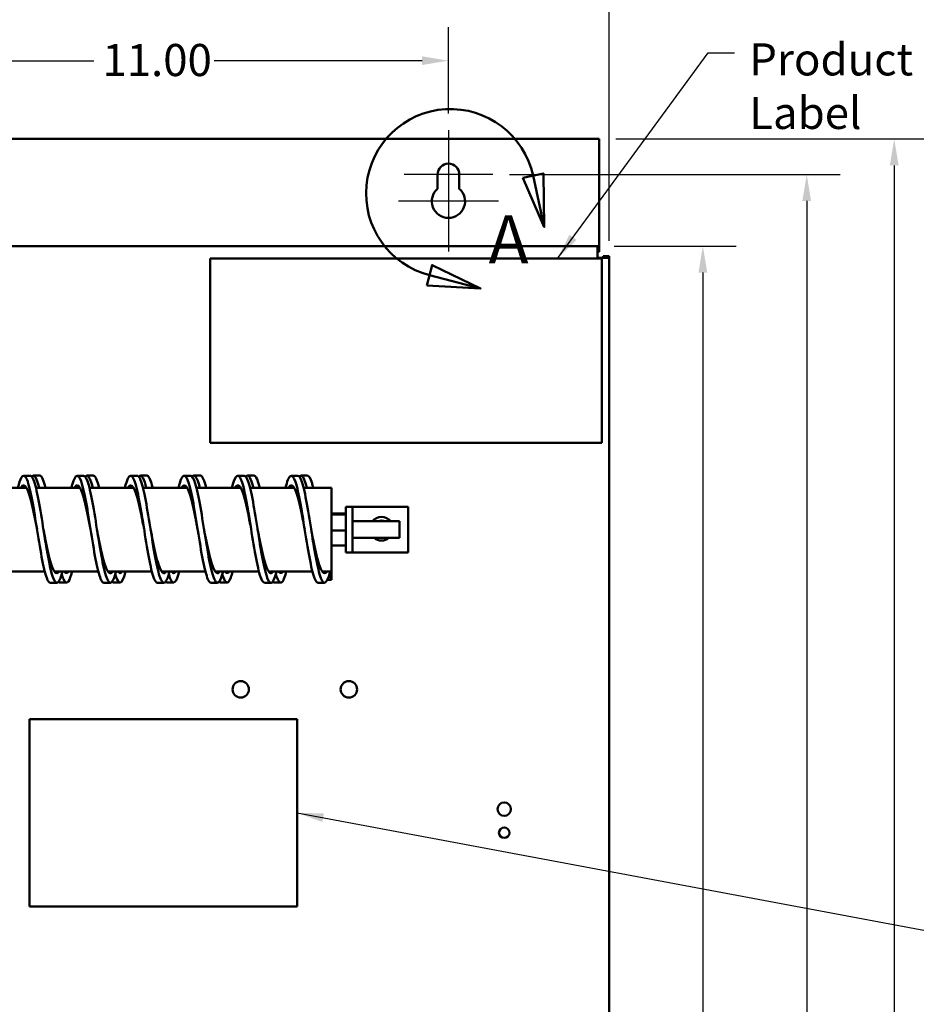
# Model space of a CAD drawing. Units: inches. Extents: x 0.5 to 21.5, y 0.2 to 16.7.
# Drawn here: x 9.4 to 12.7, y 11.2 to 14.9 of the extents above; entities that cross this region are included whole.
import ezdxf

# ---------------------------------------------------------------- set-up
doc = ezdxf.new("R2010")
doc.units = ezdxf.units.IN
doc.header["$MEASUREMENT"] = 0
for name, color, linetype, lineweight in [('Center Mark (ANSI)', 7, 'Continuous', 25), ('Detail Boundary (ANSI)', 7, 'Continuous', 50), ('Dimension (ANSI)', 7, 'Continuous', 25), ('Symbol (ANSI)', 7, 'Continuous', 25), ('Visible (ANSI)', 7, 'Continuous', 50)]:
    doc.layers.add(name, color=color, linetype=linetype, lineweight=lineweight)
doc.styles.add('Label Text (ANSI)', font='tahoma.ttf')
doc.styles.add('Note Text (ANSI)', font='tahoma.ttf')
doc.dimstyles.new('Default (ANSI)', dxfattribs={"dimtxt": 0.12, "dimasz": 0.098425, "dimexe": 0.125, "dimexo": 0.0625, "dimgap": 0.031496, "dimtad": 0, "dimtih": 1, "dimtoh": 1, "dimrnd": 1e-08, "dimzin": 0, "dimdsep": 46, "dimtxsty": 'Note Text (ANSI)', "dimcen": 0.09, "dimdle": 0.393701, "dimclrd": 256, "dimclre": 256, "dimclrt": 256, "dimadec": 0, "dimazin": 1, "dimtfac": 1, "dimtofl": 0, "dimtmove": 0, "dimatfit": 3, "dimfxl": 1, "dimtolj": 1, "dimtzin": 4, "dimlwd": -1, "dimlwe": -1, "dimarcsym": 0})
doc.dimstyles.new('Default (ANSI)$7', dxfattribs={"dimtxt": 0.12, "dimasz": 0.098425, "dimexe": 0.125, "dimexo": 0.0625, "dimgap": 0.031496, "dimtad": 0, "dimtih": 1, "dimtoh": 1, "dimrnd": 1e-08, "dimzin": 0, "dimdsep": 46, "dimtxsty": 'Note Text (ANSI)', "dimcen": 0.09, "dimdle": 0.393701, "dimclrd": 256, "dimclre": 256, "dimclrt": 256, "dimadec": 0, "dimazin": 1, "dimtfac": 1, "dimtofl": 0, "dimtmove": 0, "dimatfit": 3, "dimfxl": 1, "dimtolj": 1, "dimtzin": 4, "dimlwd": -1, "dimlwe": -1, "dimarcsym": 0})

# ---------------------------------------------------------------- blocks, each defined once
blk = doc.blocks.new('*D32')
at = {"layer": 'Defpoints', "color": 0, "transparency": 16777216}
for p in [(11.5922, 14.9922), (8.1922, 13.9791), (11.5922, 13.9791)]:
    blk.add_point(p, dxfattribs=at)
at = {"layer": 'Dimension (ANSI)', "transparency": 16777216}
for p, q in [((8.1922, 14.0416), (8.1922, 15.1172)), ((11.5922, 14.0416), (11.5922, 15.1172)), ((8.2906, 14.9922), (10.126, 14.9922)), ((11.4938, 14.9922), (10.5745, 14.9922))]:
    blk.add_line(p, q, dxfattribs=at)
for points in [[(8.2906, 15.0086), (8.2906, 14.9758), (8.1922, 14.9922)], [(11.4938, 15.0086), (11.4938, 14.9758), (11.5922, 14.9922)]]:
    blk.add_solid(points, dxfattribs=at)
at = {"layer": 'Dimension (ANSI)', "transparency": 16777216, "insert": (10.1575, 15.0547), "char_height": 0.12, "attachment_point": 1, "style": 'Note Text (ANSI)'}
blk.add_mtext('\\A1;17.00', dxfattribs=at)
blk = doc.blocks.new('*D33')
at = {"layer": 'Defpoints', "color": 0, "transparency": 16777216}
for p in [(10.9922, 14.7153), (8.7922, 14.4555), (10.9922, 14.4555)]:
    blk.add_point(p, dxfattribs=at)
at = {"layer": 'Dimension (ANSI)', "transparency": 16777216}
for p, q in [((8.7922, 14.518), (8.7922, 14.8403)), ((10.9922, 14.518), (10.9922, 14.8403)), ((8.8906, 14.7153), (9.6679, 14.7153)), ((10.8937, 14.7153), (10.1164, 14.7153))]:
    blk.add_line(p, q, dxfattribs=at)
for points in [[(8.8906, 14.7317), (8.8906, 14.6989), (8.7922, 14.7153)], [(10.8937, 14.7317), (10.8937, 14.6989), (10.9922, 14.7153)]]:
    blk.add_solid(points, dxfattribs=at)
at = {"layer": 'Dimension (ANSI)', "transparency": 16777216, "insert": (9.6994, 14.7777), "char_height": 0.12, "attachment_point": 1, "style": 'Note Text (ANSI)'}
blk.add_mtext('\\A1;11.00', dxfattribs=at)
blk = doc.blocks.new('*D35')
at = {"layer": 'Defpoints', "color": 0, "transparency": 16777216}
for p in [(11.5553, 14.4227), (11.5553, 3.2219), (12.6577, 3.2219)]:
    blk.add_point(p, dxfattribs=at)
at = {"layer": 'Dimension (ANSI)', "transparency": 16777216}
for p, q in [((11.6178, 14.4227), (12.7827, 14.4227)), ((12.6577, 14.3242), (12.6577, 8.1551)), ((12.6577, 3.3203), (12.6577, 7.9672)), ((11.6178, 3.2219), (12.7827, 3.2219))]:
    blk.add_line(p, q, dxfattribs=at)
for points in [[(12.6413, 14.3242), (12.6741, 14.3242), (12.6577, 14.4227)], [(12.6413, 3.3203), (12.6741, 3.3203), (12.6577, 3.2219)]]:
    blk.add_solid(points, dxfattribs=at)
at = {"layer": 'Dimension (ANSI)', "transparency": 16777216, "insert": (12.4608, 8.1236), "char_height": 0.12, "attachment_point": 1, "style": 'Note Text (ANSI)'}
blk.add_mtext('\\A1;56.00', dxfattribs=at)
blk = doc.blocks.new('*D36')
at = {"layer": 'Defpoints', "color": 0, "transparency": 16777216}
for p in [(11.549, 14.0223), (11.549, 3.6223), (11.9427, 3.6223)]:
    blk.add_point(p, dxfattribs=at)
at = {"layer": 'Dimension (ANSI)', "transparency": 16777216}
for p, q in [((11.6115, 14.0223), (12.0677, 14.0223)), ((11.9427, 13.9238), (11.9427, 8.9163)), ((11.9427, 3.7207), (11.9427, 8.7283)), ((11.6115, 3.6223), (12.0677, 3.6223))]:
    blk.add_line(p, q, dxfattribs=at)
for points in [[(11.9263, 13.9238), (11.9591, 13.9238), (11.9427, 14.0223)], [(11.9263, 3.7207), (11.9591, 3.7207), (11.9427, 3.6223)]]:
    blk.add_solid(points, dxfattribs=at)
at = {"layer": 'Dimension (ANSI)', "transparency": 16777216, "insert": (11.7458, 8.8848), "char_height": 0.12, "attachment_point": 1, "style": 'Note Text (ANSI)'}
blk.add_mtext('\\A1;52.00', dxfattribs=at)
blk = doc.blocks.new('*D37')
at = {"layer": 'Defpoints', "color": 0, "transparency": 16777216}
for p in [(11.1578, 14.2899), (11.1581, 3.3899), (12.3307, 3.3899)]:
    blk.add_point(p, dxfattribs=at)
at = {"layer": 'Dimension (ANSI)', "transparency": 16777216}
for p, q in [((11.2203, 14.2899), (12.4557, 14.2899)), ((12.3307, 14.1914), (12.3307, 9.8208)), ((12.3307, 3.4883), (12.3307, 9.6329)), ((11.2206, 3.3899), (12.4557, 3.3899))]:
    blk.add_line(p, q, dxfattribs=at)
for points in [[(12.3143, 14.1914), (12.3471, 14.1914), (12.3307, 14.2899)], [(12.3143, 3.4883), (12.3471, 3.4883), (12.3307, 3.3899)]]:
    blk.add_solid(points, dxfattribs=at)
at = {"layer": 'Dimension (ANSI)', "transparency": 16777216, "insert": (12.1339, 9.7893), "char_height": 0.12, "attachment_point": 1, "style": 'Note Text (ANSI)'}
blk.add_mtext('\\A1;54.50', dxfattribs=at)
blk = doc.blocks.new('2dDetail0')
at = {"layer": 'Detail Boundary (ANSI)', "linetype": 'Continuous'}
for p, q in [((11.3468, 14.2941), (11.2698, 14.2775)), ((11.2698, 14.2775), (11.3499, 14.0934)), ((11.3083, 14.2858), (11.3499, 14.0934)), ((11.3499, 14.0934), (11.3468, 14.2941)), ((10.9311, 13.9518), (10.9115, 13.8756)), ((11.112, 13.8646), (10.9311, 13.9518)), ((10.9213, 13.9137), (11.112, 13.8646)), ((10.9115, 13.8756), (11.112, 13.8646))]:
    blk.add_line(p, q, dxfattribs=at)
at = {"layer": 'Detail Boundary (ANSI)', "linetype": 'Continuous', "flags": 128}
for points in [[(11.2698, 14.2775), (11.3499, 14.0934), (11.3468, 14.2941), (11.2698, 14.2775)], [(10.9115, 13.8756), (11.112, 13.8646), (10.9311, 13.9518), (10.9115, 13.8756)]]:
    blk.add_lwpolyline(points, dxfattribs=at)
at = {"layer": 'Detail Boundary (ANSI)'}
blk.add_arc((11, 14.2191), 0.3154, 12.1972, 255.5562, dxfattribs=at)
for points in [[(11.2698, 14.2775), (11.3499, 14.0934), (11.3468, 14.2941), (11.2698, 14.2775)], [(10.9115, 13.8756), (11.112, 13.8646), (10.9311, 13.9518), (10.9115, 13.8756)]]:
    blk.add_solid(points, dxfattribs=at)
at = {"layer": 'Detail Boundary (ANSI)', "insert": (11.1421, 13.9018), "char_height": 0.18, "attachment_point": 7, "style": 'Label Text (ANSI)'}
blk.add_mtext('A', dxfattribs=at)
blk = doc.blocks.new('*D41')
at = {"layer": 'Defpoints', "color": 0, "transparency": 16777216}
for p in [(14.0538, 15.4249), (13.9345, 15.3907)]:
    blk.add_point(p, dxfattribs=at)
at = {"layer": 'Dimension (ANSI)', "transparency": 16777216}
for p, q in [((12.7752, 15.0586), (13.8399, 15.3636)), ((12.6768, 15.0586), (12.7752, 15.0586))]:
    blk.add_line(p, q, dxfattribs=at)
blk.add_solid([(13.8354, 15.3794), (13.8444, 15.3479), (13.9345, 15.3907)], dxfattribs=at)
at = {"layer": 'Dimension (ANSI)', "transparency": 16777216, "insert": (11.9959, 15.1211), "char_height": 0.12, "attachment_point": 1, "style": 'Note Text (ANSI)'}
blk.add_mtext('\\A1; \\fTahoma|b0|i0;\\H0.1200;0.62 Dia', dxfattribs=at)

msp = doc.modelspace()

# ---------------------------------------------------------------- linework, layer by layer
at = {"layer": 'Center Mark (ANSI)', "linetype": 'Continuous'}
for p, q in [((10.9922, 14.4555), (10.9922, 14.1649)), ((10.9922, 14.3149), (10.9922, 14.0029)), ((11.1578, 14.2899), (10.8266, 14.2899)), ((11.1792, 14.1899), (10.8052, 14.1899))]:
    msp.add_line(p, q, dxfattribs=at)
at = {"layer": 'Visible (ANSI)'}
for p, q in [((11.5553, 14.4227), (8.2291, 14.4227)), ((11.5553, 14.4227), (11.5553, 14.0439)), ((10.9516, 14.2367), (10.9516, 14.2899)), ((11.0328, 14.2899), (11.0328, 14.2367)), ((8.2354, 14.0223), (11.549, 14.0223)), ((11.5553, 14.0223), (11.549, 14.0223)), ((11.549, 13.9791), (11.549, 14.0223)), ((11.5553, 14.0439), (11.5553, 14.0223)), ((11.5553, 14.0007), (11.5553, 14.0223)), ((11.549, 14.0007), (11.5553, 14.0007)), ((11.5706, 13.9791), (11.5706, 13.9854)), ((11.5706, 13.9854), (11.5922, 13.9854)), ((11.5922, 13.9791), (11.5922, 13.9854)), ((11.5651, 13.9756), (10.1025, 13.9756)), ((10.1025, 13.9756), (10.1025, 13.288)), ((11.5922, 13.9791), (11.549, 13.9791)), ((11.5651, 13.288), (11.5651, 13.9756)), ((11.5922, 13.9791), (11.5922, 3.6655)), ((10.1025, 13.288), (11.5651, 13.288)), ((9.4052, 13.1645), (9.4292, 13.1645)), ((9.4414, 13.1651), (9.4654, 13.1651)), ((9.6052, 13.1645), (9.6292, 13.1645)), ((9.6414, 13.1651), (9.6654, 13.1651)), ((9.8052, 13.1645), (9.8292, 13.1645)), ((9.8414, 13.1651), (9.8654, 13.1651)), ((10.0052, 13.1645), (10.0292, 13.1645)), ((10.0414, 13.1651), (10.0654, 13.1651)), ((10.2052, 13.1645), (10.2292, 13.1645)), ((10.2414, 13.1651), (10.2654, 13.1651)), ((10.4052, 13.1645), (10.4292, 13.1645)), ((10.4414, 13.1651), (10.4654, 13.1651)), ((9.4159, 13.1193), (9.251, 13.1193)), ((9.6159, 13.1193), (9.451, 13.1193)), ((9.8159, 13.1193), (9.651, 13.1193)), ((10.0159, 13.1193), (9.851, 13.1193)), ((10.2159, 13.1193), (10.051, 13.1193)), ((10.4159, 13.1193), (10.251, 13.1193)), ((10.5552, 13.1193), (10.451, 13.1193)), ((10.5552, 13.1193), (10.5552, 12.807)), ((10.6092, 13.0483), (10.6342, 13.0483)), ((10.6092, 13.0233), (10.6092, 13.0483)), ((10.6092, 13.0233), (10.6092, 12.903)), ((10.6342, 13.0483), (10.6342, 13.0233)), ((10.6592, 13.0483), (10.6342, 13.0483)), ((10.6342, 12.903), (10.6342, 13.0233)), ((10.6592, 13.0483), (10.8422, 13.0483)), ((10.8422, 12.878), (10.8422, 13.0483)), ((10.5552, 13.0228), (10.6092, 13.0228)), ((10.5552, 13.0193), (10.6092, 13.0193)), ((10.6342, 12.9942), (10.8092, 12.9942)), ((10.8092, 12.9942), (10.8092, 12.9322)), ((10.5552, 12.9596), (10.6092, 12.9596)), ((10.6342, 12.9322), (10.8092, 12.9322)), ((10.5552, 12.9035), (10.6092, 12.9035)), ((10.6092, 12.878), (10.6092, 12.903)), ((10.6092, 12.878), (10.6342, 12.878)), ((10.6342, 12.903), (10.6342, 12.878)), ((10.6342, 12.878), (10.6592, 12.878)), ((10.6592, 12.878), (10.8422, 12.878)), ((9.484, 12.807), (9.3202, 12.807)), ((9.684, 12.807), (9.5202, 12.807)), ((9.884, 12.807), (9.7202, 12.807)), ((10.084, 12.807), (9.9202, 12.807)), ((10.284, 12.807), (10.1202, 12.807)), ((10.484, 12.807), (10.3202, 12.807)), ((10.5552, 12.807), (10.5202, 12.807)), ((10.5552, 12.7753), (10.5552, 12.807)), ((10.5397, 12.7753), (10.5552, 12.7753)), ((9.5052, 12.7645), (9.5292, 12.7645)), ((9.5414, 12.7651), (9.5654, 12.7651)), ((9.7052, 12.7645), (9.7292, 12.7645)), ((9.7414, 12.7651), (9.7654, 12.7651)), ((9.9052, 12.7645), (9.9292, 12.7645)), ((9.9414, 12.7651), (9.9654, 12.7651)), ((10.1052, 12.7645), (10.1292, 12.7645)), ((10.1414, 12.7651), (10.1654, 12.7651)), ((10.3052, 12.7645), (10.3292, 12.7645)), ((10.3414, 12.7651), (10.3654, 12.7651)), ((10.5052, 12.7645), (10.5292, 12.7645)), ((9.4272, 11.555), (9.4272, 12.255)), ((9.4272, 12.255), (10.4272, 12.255)), ((10.4272, 12.255), (10.4272, 11.555)), ((10.4272, 11.555), (9.4272, 11.555))]:
    msp.add_line(p, q, dxfattribs=at)
for centre, radius in [((10.2162, 12.3663), 0.0307), ((10.6202, 12.3663), 0.0307), ((11.2006, 11.9187), 0.0252), ((11.2006, 11.8307), 0.0196)]:
    msp.add_circle(centre, radius, dxfattribs=at)
for centre, radius, start, end in [((10.9922, 14.2899), 0.0406, 0, 180), ((10.9922, 14.1899), 0.062, 130.9074, 49.0926), ((10.7422, 12.9665), 0.044, 38.9766, 141.0234), ((10.7422, 12.9665), 0.0307, 64.3563, 115.6437), ((10.7422, 12.9665), 0.044, 231.2686, 308.7314)]:
    msp.add_arc(centre, radius, start, end, dxfattribs=at)
for points, knots in [([(9.3834, 13.1193), (9.3877, 13.1367), (9.3921, 13.1498), (9.3965, 13.1572), (9.4029, 13.1679), (9.4092, 13.1668), (9.4155, 13.154), (9.4219, 13.1413), (9.4282, 13.1171), (9.4345, 13.0853), (9.4409, 13.0536), (9.4472, 13.0146), (9.4535, 12.9749), (9.4599, 12.9352), (9.4662, 12.8949), (9.4725, 12.8609), (9.4788, 12.8269), (9.4852, 12.7993), (9.4915, 12.7827), (9.4961, 12.7708), (9.5006, 12.7646), (9.5052, 12.7646)], [5.597446, 5.597446, 5.597446, 5.597446, 6.011484, 6.011484, 6.011484, 6.608494, 6.608494, 6.608494, 7.205348, 7.205348, 7.205348, 7.80205, 7.80205, 7.80205, 8.398602, 8.398602, 8.398602, 8.995007, 8.995007, 8.995007, 9.424778, 9.424778, 9.424778, 9.424778]), ([(9.4292, 13.1645), (9.4326, 13.1645), (9.4361, 13.161), (9.4395, 13.154), (9.4459, 13.1413), (9.4522, 13.1171), (9.4585, 13.0853), (9.4649, 13.0536), (9.4712, 13.0146), (9.4775, 12.9749), (9.4839, 12.9352), (9.4902, 12.8949), (9.4965, 12.8609), (9.5028, 12.8269), (9.5092, 12.7993), (9.5155, 12.7827), (9.5218, 12.7662), (9.5282, 12.7607), (9.5345, 12.7673), (9.5398, 12.7728), (9.545, 12.7866), (9.5503, 12.807)], [6.283185, 6.283185, 6.283185, 6.283185, 6.608494, 6.608494, 6.608494, 7.205348, 7.205348, 7.205348, 7.80205, 7.80205, 7.80205, 8.398602, 8.398602, 8.398602, 8.995007, 8.995007, 8.995007, 9.591269, 9.591269, 9.591269, 10.088602, 10.088602, 10.088602, 10.088602]), ([(9.4351, 13.1611), (9.4412, 13.1687), (9.4474, 13.1651), (9.4535, 13.1508), (9.4568, 13.1431), (9.4601, 13.1324), (9.4634, 13.1193)], [7.2227862, 7.2227862, 7.2227862, 7.2227862, 7.8020499, 7.8020499, 7.8020499, 8.1121008, 8.1121008, 8.1121008, 8.1121008]), ([(9.4654, 13.165), (9.4695, 13.165), (9.4735, 13.1602), (9.4775, 13.1508), (9.4808, 13.1431), (9.4841, 13.1324), (9.4874, 13.1193)], [7.4222027, 7.4222027, 7.4222027, 7.4222027, 7.8020499, 7.8020499, 7.8020499, 8.1121008, 8.1121008, 8.1121008, 8.1121008]), ([(9.5834, 13.1193), (9.5844, 13.1233), (9.5854, 13.127), (9.5864, 13.1306), (9.5927, 13.1527), (9.599, 13.1647), (9.6053, 13.1645), (9.6116, 13.1644), (9.6179, 13.152), (9.6243, 13.1296), (9.6306, 13.1072), (9.6369, 13.0749), (9.6432, 13.0379), (9.6495, 13.001), (9.6558, 12.9597), (9.6622, 12.921), (9.6685, 12.8823), (9.6748, 12.8463), (9.6811, 12.8191), (9.6874, 12.7918), (9.6937, 12.7735), (9.7, 12.7671), (9.7018, 12.7654), (9.7035, 12.7645), (9.7052, 12.7646)], [11.880631, 11.880631, 11.880631, 11.880631, 11.974925, 11.974925, 11.974925, 12.570506, 12.570506, 12.570506, 13.165959, 13.165959, 13.165959, 13.761286, 13.761286, 13.761286, 14.356491, 14.356491, 14.356491, 14.951576, 14.951576, 14.951576, 15.546543, 15.546543, 15.546543, 15.707963, 15.707963, 15.707963, 15.707963]), ([(9.6292, 13.1645), (9.6292, 13.1645), (9.6293, 13.1645), (9.6293, 13.1645), (9.6356, 13.1644), (9.6419, 13.152), (9.6483, 13.1296), (9.6546, 13.1072), (9.6609, 13.0749), (9.6672, 13.0379), (9.6735, 13.001), (9.6798, 12.9597), (9.6862, 12.921), (9.6925, 12.8823), (9.6988, 12.8463), (9.7051, 12.8191), (9.7114, 12.7918), (9.7177, 12.7735), (9.724, 12.7671), (9.7304, 12.7608), (9.7367, 12.7664), (9.743, 12.783), (9.7454, 12.7895), (9.7479, 12.7976), (9.7503, 12.807)], [12.566371, 12.566371, 12.566371, 12.566371, 12.570506, 12.570506, 12.570506, 13.165959, 13.165959, 13.165959, 13.761286, 13.761286, 13.761286, 14.356491, 14.356491, 14.356491, 14.951576, 14.951576, 14.951576, 15.546543, 15.546543, 15.546543, 16.141396, 16.141396, 16.141396, 16.371788, 16.371788, 16.371788, 16.371788]), ([(9.6351, 13.161), (9.6378, 13.1644), (9.6405, 13.1657), (9.6432, 13.1647), (9.6495, 13.1625), (9.6558, 13.1482), (9.6622, 13.1241), (9.6626, 13.1226), (9.663, 13.121), (9.6634, 13.1193)], [13.5059715, 13.5059715, 13.5059715, 13.5059715, 13.7612861, 13.7612861, 13.7612861, 14.3564909, 14.3564909, 14.3564909, 14.3952861, 14.3952861, 14.3952861, 14.3952861]), ([(9.6654, 13.165), (9.666, 13.1651), (9.6666, 13.1649), (9.6672, 13.1647), (9.6735, 13.1625), (9.6798, 13.1482), (9.6862, 13.1241), (9.6866, 13.1226), (9.687, 13.121), (9.6874, 13.1193)], [13.705388, 13.705388, 13.705388, 13.705388, 13.7612861, 13.7612861, 13.7612861, 14.3564909, 14.3564909, 14.3564909, 14.3952861, 14.3952861, 14.3952861, 14.3952861]), ([(9.7834, 13.1193), (9.7871, 13.1343), (9.7909, 13.1461), (9.7947, 13.1537), (9.801, 13.1666), (9.8073, 13.1679), (9.8136, 13.1576), (9.8199, 13.1472), (9.8262, 13.1252), (9.8325, 13.0952), (9.8388, 13.0652), (9.8451, 13.0274), (9.8514, 12.9881), (9.8577, 12.9487), (9.864, 12.9081), (9.8703, 12.8729), (9.8766, 12.8377), (9.8829, 12.8081), (9.8892, 12.7891), (9.8946, 12.7731), (9.8999, 12.7646), (9.9052, 12.7645)], [18.163816, 18.163816, 18.163816, 18.163816, 18.519714, 18.519714, 18.519714, 19.114033, 19.114033, 19.114033, 19.708253, 19.708253, 19.708253, 20.302377, 20.302377, 20.302377, 20.896408, 20.896408, 20.896408, 21.490347, 21.490347, 21.490347, 21.991149, 21.991149, 21.991149, 21.991149]), ([(9.8292, 13.1645), (9.832, 13.1645), (9.8348, 13.1622), (9.8376, 13.1576), (9.8439, 13.1472), (9.8502, 13.1252), (9.8565, 13.0952), (9.8628, 13.0652), (9.8691, 13.0274), (9.8754, 12.9881), (9.8817, 12.9487), (9.888, 12.9081), (9.8943, 12.8729), (9.9006, 12.8377), (9.9069, 12.8081), (9.9132, 12.7891), (9.9195, 12.7701), (9.9258, 12.7617), (9.9321, 12.7654), (9.9382, 12.7689), (9.9443, 12.7836), (9.9503, 12.807)], [18.849556, 18.849556, 18.849556, 18.849556, 19.114033, 19.114033, 19.114033, 19.708253, 19.708253, 19.708253, 20.302377, 20.302377, 20.302377, 20.896408, 20.896408, 20.896408, 21.490347, 21.490347, 21.490347, 22.084198, 22.084198, 22.084198, 22.654973, 22.654973, 22.654973, 22.654973]), ([(9.8351, 13.1611), (9.8405, 13.1678), (9.846, 13.1658), (9.8514, 13.1553), (9.8554, 13.1475), (9.8594, 13.1352), (9.8634, 13.1193)], [19.7891568, 19.7891568, 19.7891568, 19.7891568, 20.3023771, 20.3023771, 20.3023771, 20.6784714, 20.6784714, 20.6784714, 20.6784714]), ([(9.8654, 13.165), (9.8688, 13.165), (9.8721, 13.1617), (9.8754, 13.1553), (9.8794, 13.1475), (9.8834, 13.1352), (9.8874, 13.1193)], [19.9885734, 19.9885734, 19.9885734, 19.9885734, 20.3023771, 20.3023771, 20.3023771, 20.6784714, 20.6784714, 20.6784714, 20.6784714]), ([(9.9834, 13.1193), (9.9838, 13.121), (9.9842, 13.1227), (9.9846, 13.1243), (9.991, 13.1483), (9.9973, 13.1624), (10.0036, 13.1643), (10.01, 13.1662), (10.0163, 13.1559), (10.0226, 13.1352), (10.029, 13.1145), (10.0353, 13.0835), (10.0416, 13.0473), (10.0479, 13.0111), (10.0542, 12.97), (10.0606, 12.9308), (10.0669, 12.8917), (10.0732, 12.8547), (10.0795, 12.8261), (10.0858, 12.7974), (10.0922, 12.7773), (10.0985, 12.769), (10.1007, 12.766), (10.1029, 12.7646), (10.1052, 12.7646)], [24.447001, 24.447001, 24.447001, 24.447001, 24.487768, 24.487768, 24.487768, 25.084441, 25.084441, 25.084441, 25.680819, 25.680819, 25.680819, 26.276912, 26.276912, 26.276912, 26.872732, 26.872732, 26.872732, 27.468288, 27.468288, 27.468288, 28.063592, 28.063592, 28.063592, 28.274334, 28.274334, 28.274334, 28.274334]), ([(10.0292, 13.1645), (10.035, 13.1645), (10.0408, 13.1543), (10.0466, 13.1352), (10.053, 13.1145), (10.0593, 13.0835), (10.0656, 13.0473), (10.0719, 13.0111), (10.0782, 12.97), (10.0846, 12.9308), (10.0909, 12.8917), (10.0972, 12.8547), (10.1035, 12.8261), (10.1098, 12.7974), (10.1162, 12.7773), (10.1225, 12.769), (10.1288, 12.7607), (10.1351, 12.7642), (10.1414, 12.7791), (10.1444, 12.7861), (10.1473, 12.7956), (10.1503, 12.807)], [25.132741, 25.132741, 25.132741, 25.132741, 25.680819, 25.680819, 25.680819, 26.276912, 26.276912, 26.276912, 26.872732, 26.872732, 26.872732, 27.468288, 27.468288, 27.468288, 28.063592, 28.063592, 28.063592, 28.658654, 28.658654, 28.658654, 28.938158, 28.938158, 28.938158, 28.938158]), ([(10.0351, 13.161), (10.0373, 13.1638), (10.0394, 13.1651), (10.0416, 13.1651), (10.0479, 13.1648), (10.0542, 13.1525), (10.0606, 13.13), (10.0615, 13.1267), (10.0625, 13.1231), (10.0634, 13.1193)], [26.0723421, 26.0723421, 26.0723421, 26.0723421, 26.2769124, 26.2769124, 26.2769124, 26.8727317, 26.8727317, 26.8727317, 26.9616567, 26.9616567, 26.9616567, 26.9616567]), ([(10.0654, 13.1651), (10.0655, 13.1651), (10.0655, 13.1651), (10.0656, 13.1651), (10.0719, 13.1648), (10.0782, 13.1525), (10.0846, 13.13), (10.0855, 13.1267), (10.0865, 13.1231), (10.0874, 13.1193)], [26.2717587, 26.2717587, 26.2717587, 26.2717587, 26.2769124, 26.2769124, 26.2769124, 26.8727317, 26.8727317, 26.8727317, 26.9616567, 26.9616567, 26.9616567, 26.9616567]), ([(10.1834, 13.1193), (10.1866, 13.1322), (10.1899, 13.1428), (10.1931, 13.1503), (10.1994, 13.165), (10.2057, 13.1684), (10.212, 13.1599), (10.2183, 13.1515), (10.2246, 13.1313), (10.2309, 13.1026), (10.2373, 13.0738), (10.2436, 13.0366), (10.2499, 12.9973), (10.2563, 12.958), (10.2626, 12.9169), (10.2689, 12.8807), (10.2753, 12.8446), (10.2816, 12.8137), (10.2879, 12.7932), (10.2937, 12.7746), (10.2994, 12.7646), (10.3052, 12.7645)], [30.730187, 30.730187, 30.730187, 30.730187, 31.036699, 31.036699, 31.036699, 31.630712, 31.630712, 31.630712, 32.224547, 32.224547, 32.224547, 32.822119, 32.822119, 32.822119, 33.419049, 33.419049, 33.419049, 34.01538, 34.01538, 34.01538, 34.557519, 34.557519, 34.557519, 34.557519]), ([(10.2292, 13.1645), (10.2315, 13.1645), (10.2337, 13.163), (10.236, 13.1599), (10.2423, 13.1515), (10.2486, 13.1313), (10.2549, 13.1026), (10.2613, 13.0738), (10.2676, 13.0366), (10.2739, 12.9973), (10.2803, 12.958), (10.2866, 12.9169), (10.2929, 12.8807), (10.2993, 12.8446), (10.3056, 12.8137), (10.3119, 12.7932), (10.3182, 12.7727), (10.3246, 12.7627), (10.3309, 12.7648), (10.3372, 12.7669), (10.3435, 12.7812), (10.3498, 12.8052), (10.35, 12.8058), (10.3502, 12.8064), (10.3503, 12.807)], [31.415927, 31.415927, 31.415927, 31.415927, 31.630712, 31.630712, 31.630712, 32.224547, 32.224547, 32.224547, 32.822119, 32.822119, 32.822119, 33.419049, 33.419049, 33.419049, 34.01538, 34.01538, 34.01538, 34.611157, 34.611157, 34.611157, 35.206421, 35.206421, 35.206421, 35.221343, 35.221343, 35.221343, 35.221343]), ([(10.2351, 13.1611), (10.24, 13.1672), (10.245, 13.1662), (10.2499, 13.158), (10.2544, 13.1505), (10.2589, 13.1372), (10.2634, 13.1193)], [32.3555274, 32.3555274, 32.3555274, 32.3555274, 32.8221193, 32.8221193, 32.8221193, 33.2448421, 33.2448421, 33.2448421, 33.2448421]), ([(10.2654, 13.165), (10.2683, 13.165), (10.2711, 13.1627), (10.2739, 13.158), (10.2784, 13.1505), (10.2829, 13.1372), (10.2874, 13.1193)], [32.554944, 32.554944, 32.554944, 32.554944, 32.8221193, 32.8221193, 32.8221193, 33.2448421, 33.2448421, 33.2448421, 33.2448421]), ([(10.3834, 13.1193), (10.3894, 13.1435), (10.3955, 13.159), (10.4016, 13.1633), (10.4079, 13.1677), (10.4143, 13.16), (10.4206, 13.1415), (10.4269, 13.1231), (10.4332, 13.0939), (10.4395, 13.0589), (10.4458, 13.024), (10.4521, 12.9834), (10.4585, 12.944), (10.4648, 12.9044), (10.4711, 12.8661), (10.4775, 12.8357), (10.4838, 12.8053), (10.4901, 12.7829), (10.4964, 12.7721), (10.4993, 12.7671), (10.5023, 12.7646), (10.5052, 12.7646)], [37.013372, 37.013372, 37.013372, 37.013372, 37.587032, 37.587032, 37.587032, 38.183269, 38.183269, 38.183269, 38.778453, 38.778453, 38.778453, 39.372755, 39.372755, 39.372755, 39.970006, 39.970006, 39.970006, 40.565031, 40.565031, 40.565031, 40.840704, 40.840704, 40.840704, 40.840704]), ([(10.4292, 13.1645), (10.4343, 13.1644), (10.4395, 13.1566), (10.4446, 13.1415), (10.4509, 13.1231), (10.4572, 13.0939), (10.4635, 13.0589), (10.4698, 13.024), (10.4761, 12.9834), (10.4825, 12.944), (10.4888, 12.9044), (10.4951, 12.8661), (10.5015, 12.8357), (10.5078, 12.8053), (10.5141, 12.7829), (10.5204, 12.7721), (10.5267, 12.7612), (10.5331, 12.7622), (10.5394, 12.7748), (10.543, 12.782), (10.5467, 12.793), (10.5503, 12.807)], [37.699112, 37.699112, 37.699112, 37.699112, 38.183269, 38.183269, 38.183269, 38.778453, 38.778453, 38.778453, 39.372755, 39.372755, 39.372755, 39.970006, 39.970006, 39.970006, 40.565031, 40.565031, 40.565031, 41.161862, 41.161862, 41.161862, 41.504529, 41.504529, 41.504529, 41.504529]), ([(10.4351, 13.1611), (10.4366, 13.1629), (10.4381, 13.1641), (10.4395, 13.1647), (10.4458, 13.1671), (10.4521, 13.1573), (10.4585, 13.1371), (10.4601, 13.1319), (10.4617, 13.1259), (10.4634, 13.1193)], [38.6387128, 38.6387128, 38.6387128, 38.6387128, 38.7784531, 38.7784531, 38.7784531, 39.3727546, 39.3727546, 39.3727546, 39.5280274, 39.5280274, 39.5280274, 39.5280274]), ([(10.4654, 13.165), (10.4711, 13.165), (10.4768, 13.1553), (10.4825, 13.1371), (10.4841, 13.1319), (10.4857, 13.1259), (10.4874, 13.1193)], [38.8381293, 38.8381293, 38.8381293, 38.8381293, 39.3727546, 39.3727546, 39.3727546, 39.5280274, 39.5280274, 39.5280274, 39.5280274]), ([(9.3945, 13.1193), (9.3983, 13.1258), (9.4021, 13.129), (9.406, 13.1285), (9.4126, 13.1276), (9.4193, 13.1156), (9.426, 13.0948), (9.4326, 13.074), (9.4393, 13.0444), (9.4459, 13.0116), (9.449, 12.9964), (9.4521, 12.9804), (9.4552, 12.9645)], [5.946462, 5.946462, 5.946462, 5.946462, 6.30854, 6.30854, 6.30854, 6.93577, 6.93577, 6.93577, 7.562831, 7.562831, 7.562831, 7.853982, 7.853982, 7.853982, 7.853982]), ([(9.5945, 13.1193), (9.5981, 13.1255), (9.6018, 13.1287), (9.6054, 13.1285), (9.612, 13.1283), (9.6187, 13.117), (9.6253, 13.0968), (9.632, 13.0765), (9.6386, 13.0475), (9.6452, 13.0149), (9.6486, 12.9987), (9.6519, 12.9816), (9.6552, 12.9645)], [12.229648, 12.229648, 12.229648, 12.229648, 12.573631, 12.573631, 12.573631, 13.199318, 13.199318, 13.199318, 13.824867, 13.824867, 13.824867, 14.137167, 14.137167, 14.137167, 14.137167]), ([(9.7945, 13.1193), (9.7978, 13.1249), (9.8011, 13.1281), (9.8044, 13.1285), (9.811, 13.1293), (9.8176, 13.1192), (9.8243, 13.0999), (9.8309, 13.0807), (9.8375, 13.0524), (9.8441, 13.0203), (9.8478, 13.0024), (9.8515, 12.9835), (9.8552, 12.9645)], [18.512833, 18.512833, 18.512833, 18.512833, 18.824694, 18.824694, 18.824694, 19.449148, 19.449148, 19.449148, 20.073495, 20.073495, 20.073495, 20.420352, 20.420352, 20.420352, 20.420352]), ([(9.9945, 13.1193), (9.9978, 13.125), (10.0012, 13.1281), (10.0045, 13.1285), (10.0112, 13.1292), (10.0178, 13.1188), (10.0245, 13.0993), (10.0311, 13.0798), (10.0378, 13.0513), (10.0444, 13.019), (10.048, 13.0016), (10.0516, 12.983), (10.0552, 12.9645)], [24.796018, 24.796018, 24.796018, 24.796018, 25.11196, 25.11196, 25.11196, 25.738537, 25.738537, 25.738537, 26.364806, 26.364806, 26.364806, 26.703538, 26.703538, 26.703538, 26.703538]), ([(10.1945, 13.1193), (10.1975, 13.1244), (10.2005, 13.1275), (10.2036, 13.1283), (10.2102, 13.1301), (10.2169, 13.1207), (10.2236, 13.1019), (10.2302, 13.0831), (10.2369, 13.0551), (10.2436, 13.023), (10.2474, 13.0044), (10.2513, 12.9845), (10.2552, 12.9645)], [31.079204, 31.079204, 31.079204, 31.079204, 31.365335, 31.365335, 31.365335, 31.994053, 31.994053, 31.994053, 32.622013, 32.622013, 32.622013, 32.986723, 32.986723, 32.986723, 32.986723]), ([(10.3945, 13.1193), (10.3973, 13.1242), (10.4002, 13.1272), (10.4031, 13.1282), (10.4098, 13.1304), (10.4164, 13.1216), (10.423, 13.1034), (10.4297, 13.0852), (10.4363, 13.0577), (10.4429, 13.0261), (10.447, 13.0066), (10.4511, 12.9855), (10.4552, 12.9645)], [37.362389, 37.362389, 37.362389, 37.362389, 37.634328, 37.634328, 37.634328, 38.26034, 38.26034, 38.26034, 38.885285, 38.885285, 38.885285, 39.269908, 39.269908, 39.269908, 39.269908]), ([(9.4792, 12.9645), (9.4827, 12.9463), (9.4863, 12.9281), (9.4898, 12.9109), (9.4964, 12.8785), (9.5031, 12.8498), (9.5097, 12.8302), (9.5164, 12.8105), (9.523, 12.8), (9.5297, 12.8005), (9.5325, 12.8008), (9.5353, 12.803), (9.5382, 12.8071)], [7.853982, 7.853982, 7.853982, 7.853982, 8.187275, 8.187275, 8.187275, 8.813991, 8.813991, 8.813991, 9.440548, 9.440548, 9.440548, 9.706642, 9.706642, 9.706642, 9.706642]), ([(9.6792, 12.9645), (9.6825, 12.9476), (9.6858, 12.9306), (9.6891, 12.9144), (9.6957, 12.8819), (9.7023, 12.8528), (9.709, 12.8325), (9.7156, 12.8122), (9.7222, 12.8009), (9.7289, 12.8005), (9.732, 12.8004), (9.7351, 12.8026), (9.7382, 12.8071)], [14.137167, 14.137167, 14.137167, 14.137167, 14.447668, 14.447668, 14.447668, 15.072938, 15.072938, 15.072938, 15.698081, 15.698081, 15.698081, 15.989827, 15.989827, 15.989827, 15.989827]), ([(9.8792, 12.9645), (9.8821, 12.9495), (9.885, 12.9345), (9.8879, 12.92), (9.8948, 12.8861), (9.9016, 12.8554), (9.9085, 12.834), (9.9151, 12.8132), (9.9218, 12.8013), (9.9285, 12.8006), (9.9317, 12.8002), (9.9349, 12.8024), (9.9382, 12.8071)], [20.420352, 20.420352, 20.420352, 20.420352, 20.694997, 20.694997, 20.694997, 21.340394, 21.340394, 21.340394, 21.96905, 21.96905, 21.96905, 22.273012, 22.273012, 22.273012, 22.273012]), ([(10.0792, 12.9645), (10.0822, 12.9491), (10.0852, 12.9337), (10.0882, 12.9189), (10.0948, 12.886), (10.1014, 12.8563), (10.1081, 12.8353), (10.1147, 12.8142), (10.1213, 12.8019), (10.128, 12.8006), (10.1314, 12.8), (10.1348, 12.8022), (10.1382, 12.8071)], [26.703538, 26.703538, 26.703538, 26.703538, 26.985547, 26.985547, 26.985547, 27.611206, 27.611206, 27.611206, 28.236596, 28.236596, 28.236596, 28.556198, 28.556198, 28.556198, 28.556198]), ([(10.2792, 12.9645), (10.2819, 12.9505), (10.2846, 12.9364), (10.2874, 12.9229), (10.294, 12.8897), (10.3007, 12.8595), (10.3073, 12.8378), (10.3139, 12.8161), (10.3206, 12.8029), (10.3272, 12.8008), (10.3309, 12.7997), (10.3345, 12.8018), (10.3382, 12.8071)], [32.986723, 32.986723, 32.986723, 32.986723, 33.243621, 33.243621, 33.243621, 33.870148, 33.870148, 33.870148, 34.496075, 34.496075, 34.496075, 34.839383, 34.839383, 34.839383, 34.839383]), ([(10.4792, 12.9645), (10.4817, 12.9516), (10.4842, 12.9387), (10.4867, 12.9262), (10.4933, 12.8929), (10.5, 12.8623), (10.5066, 12.8401), (10.5133, 12.8177), (10.5199, 12.8038), (10.5266, 12.8011), (10.5305, 12.7995), (10.5343, 12.8015), (10.5382, 12.807)], [39.269908, 39.269908, 39.269908, 39.269908, 39.505727, 39.505727, 39.505727, 40.131554, 40.131554, 40.131554, 40.759873, 40.759873, 40.759873, 41.122568, 41.122568, 41.122568, 41.122568]), ([(9.5474, 12.7964), (9.5494, 12.7896), (9.5514, 12.7837), (9.5535, 12.7791), (9.5598, 12.7645), (9.5661, 12.7612), (9.5724, 12.7699), (9.5771, 12.7762), (9.5818, 12.7891), (9.5864, 12.807)], [9.996735, 9.996735, 9.996735, 9.996735, 10.187388, 10.187388, 10.187388, 10.783369, 10.783369, 10.783369, 11.223323, 11.223323, 11.223323, 11.223323]), ([(9.5568, 12.8071), (9.5611, 12.8013), (9.5653, 12.7996), (9.5696, 12.8024), (9.571, 12.8034), (9.5725, 12.805), (9.574, 12.807)], [10.2937476, 10.2937476, 10.2937476, 10.2937476, 10.6931987, 10.6931987, 10.6931987, 10.8338432, 10.8338432, 10.8338432, 10.8338432]), ([(9.7474, 12.7964), (9.7522, 12.7801), (9.7571, 12.7696), (9.7619, 12.7663), (9.7682, 12.7619), (9.7745, 12.7696), (9.7808, 12.788), (9.7827, 12.7935), (9.7846, 12.7998), (9.7864, 12.807)], [16.27992, 16.27992, 16.27992, 16.27992, 16.736137, 16.736137, 16.736137, 17.330768, 17.330768, 17.330768, 17.506508, 17.506508, 17.506508, 17.506508]), ([(9.7568, 12.8071), (9.7608, 12.8017), (9.7647, 12.7998), (9.7687, 12.8019), (9.7704, 12.8028), (9.7722, 12.8046), (9.774, 12.807)], [16.5769329, 16.5769329, 16.5769329, 16.5769329, 16.9479951, 16.9479951, 16.9479951, 17.1170285, 17.1170285, 17.1170285, 17.1170285]), ([(9.9474, 12.7964), (9.9488, 12.7916), (9.9502, 12.7873), (9.9516, 12.7836), (9.958, 12.7669), (9.9643, 12.7612), (9.9706, 12.7677), (9.9759, 12.7731), (9.9812, 12.7868), (9.9864, 12.807)], [22.563105, 22.563105, 22.563105, 22.563105, 22.695865, 22.695865, 22.695865, 23.293491, 23.293491, 23.293491, 23.789694, 23.789694, 23.789694, 23.789694]), ([(9.9568, 12.8071), (9.9607, 12.8017), (9.9646, 12.7999), (9.9685, 12.8018), (9.9703, 12.8027), (9.9722, 12.8045), (9.974, 12.807)], [22.8601182, 22.8601182, 22.8601182, 22.8601182, 23.2252218, 23.2252218, 23.2252218, 23.4002138, 23.4002138, 23.4002138, 23.4002138]), ([(10.1474, 12.7964), (10.1517, 12.7819), (10.156, 12.7719), (10.1603, 12.7676), (10.1667, 12.7613), (10.173, 12.767), (10.1793, 12.7837), (10.1817, 12.79), (10.184, 12.7978), (10.1864, 12.807)], [28.846291, 28.846291, 28.846291, 28.846291, 29.253485, 29.253485, 29.253485, 29.848096, 29.848096, 29.848096, 30.072879, 30.072879, 30.072879, 30.072879]), ([(10.1568, 12.8071), (10.1605, 12.8021), (10.1641, 12.8001), (10.1678, 12.8015), (10.1699, 12.8023), (10.1719, 12.8042), (10.174, 12.807)], [29.1433035, 29.1433035, 29.1433035, 29.1433035, 29.4866138, 29.4866138, 29.4866138, 29.6833991, 29.6833991, 29.6833991, 29.6833991]), ([(10.3474, 12.7964), (10.3482, 12.7936), (10.349, 12.791), (10.3498, 12.7886), (10.3561, 12.7699), (10.3625, 12.762), (10.3688, 12.7661), (10.3747, 12.77), (10.3805, 12.7844), (10.3864, 12.807)], [35.129476, 35.129476, 35.129476, 35.129476, 35.206421, 35.206421, 35.206421, 35.801215, 35.801215, 35.801215, 36.356064, 36.356064, 36.356064, 36.356064]), ([(10.3568, 12.8071), (10.3602, 12.8024), (10.3636, 12.8004), (10.367, 12.8013), (10.3694, 12.8019), (10.3717, 12.8038), (10.374, 12.807)], [35.4264889, 35.4264889, 35.4264889, 35.4264889, 35.7463238, 35.7463238, 35.7463238, 35.9665844, 35.9665844, 35.9665844, 35.9665844]), ([(9.7355, 12.7685), (9.7363, 12.7676), (9.7371, 12.7668), (9.7379, 12.7663), (9.7391, 12.7655), (9.7403, 12.7651), (9.7414, 12.7651)], [16.661362, 16.661362, 16.661362, 16.661362, 16.7361368, 16.7361368, 16.7361368, 16.8469807, 16.8469807, 16.8469807, 16.8469807]), ([(10.1355, 12.7685), (10.1358, 12.7682), (10.1361, 12.7679), (10.1363, 12.7676), (10.138, 12.7659), (10.1397, 12.7651), (10.1414, 12.7651)], [29.2277326, 29.2277326, 29.2277326, 29.2277326, 29.2534854, 29.2534854, 29.2534854, 29.4133513, 29.4133513, 29.4133513, 29.4133513])]:
    msp.add_open_spline(points, degree=3, knots=knots, dxfattribs=at)
for points in [[(9.45, 13.1231), (9.4508, 13.122), (9.4517, 13.1207), (9.4525, 13.1193)], [(9.65, 13.1231), (9.6508, 13.122), (9.6517, 13.1207), (9.6525, 13.1193)], [(9.85, 13.1231), (9.8508, 13.1219), (9.8517, 13.1207), (9.8525, 13.1193)], [(10.05, 13.1231), (10.0508, 13.1219), (10.0517, 13.1207), (10.0525, 13.1193)], [(10.25, 13.1231), (10.2508, 13.1219), (10.2517, 13.1207), (10.2525, 13.1193)], [(10.45, 13.123), (10.4508, 13.1219), (10.4517, 13.1207), (10.4525, 13.1193)], [(9.5355, 12.7685), (9.5375, 12.7663), (9.5395, 12.7651), (9.5414, 12.7651)], [(9.9355, 12.7686), (9.9375, 12.7663), (9.9395, 12.7651), (9.9414, 12.7651)], [(10.3355, 12.7686), (10.3375, 12.7663), (10.3395, 12.7651), (10.3414, 12.7651)], [(10.5474, 12.7964), (10.55, 12.7876), (10.5526, 12.7805), (10.5552, 12.7753)]]:
    msp.add_open_spline(points, degree=3, dxfattribs=at)

# ---------------------------------------------------------------- block references
at = {"layer": 'Detail Boundary (ANSI)'}
msp.add_blockref('2dDetail0', (0, 0), dxfattribs=at)

# ---------------------------------------------------------------- texts
at = {"layer": 'Symbol (ANSI)', "insert": (12.1158, 14.7801), "char_height": 0.12, "width": 0.990729, "attachment_point": 1, "style": 'Note Text (ANSI)'}
msp.add_mtext('\\fTahoma|b0|i0;Product Label', dxfattribs=at)

# ---------------------------------------------------------------- dimensions: what is measured, and where the dimension line sits
at = {"layer": 'Dimension (ANSI)'}
dim = msp.add_radius_dim(center=(14.0538, 15.4249), mpoint=(13.9345, 15.3907), text=' \\fTahoma|b0|i0;\\H0.1200;0.62 Dia', dimstyle='Default (ANSI)', override={"dimgap": 0.031496, "dimdec": 2, "dimlfac": 2.5, "dimcen": 0, "dimtol": 0, "dimlim": 0, "dimtp": 0, "dimtm": 0, "dimtdec": 2}, dxfattribs=at)
dim.commit()
dim.dimension.update_dxf_attribs({"geometry": '*D41', "text_midpoint": (12.3206, 15.0586), "dimtype": 164})
dim = msp.add_linear_dim(base=(11.5922, 14.9922), p1=(8.1922, 13.9791), p2=(11.5922, 13.9791), dimstyle='Default (ANSI)', override={"dimgap": 0.031496, "dimtih": 0, "dimtoh": 0, "dimdec": 2, "dimlfac": 5, "dimtol": 0, "dimlim": 0, "dimtp": 0, "dimtm": 0, "dimtdec": 2, "dimatfit": 1}, dxfattribs=at)
dim.commit()
dim.dimension.update_dxf_attribs({"geometry": '*D32', "text_midpoint": (10.3503, 14.9922), "dimtype": 160})
for base, p1, p2, angle, override, picture, middle in [((10.9922, 14.7153), (8.7922, 14.4555), (10.9922, 14.4555), 180, {"dimgap": 0.031496, "dimtih": 0, "dimtoh": 0, "dimdec": 2, "dimlfac": 5, "dimtol": 0, "dimlim": 0, "dimtp": 0, "dimtm": 0, "dimtdec": 2, "dimatfit": 1}, '*D33', (9.8922, 14.7153)), ((12.6577, 3.2219), (11.5553, 14.4227), (11.5553, 3.2219), 90, {"dimgap": 0.031496, "dimdec": 2, "dimlfac": 5, "dimtol": 0, "dimlim": 0, "dimtp": 0, "dimtm": 0, "dimtdec": 2, "dimatfit": 1}, '*D35', (12.6577, 8.0612)), ((12.3307, 3.3899), (11.1578, 14.2899), (11.1581, 3.3899), 90, {"dimgap": 0.031496, "dimdec": 2, "dimlfac": 5, "dimtol": 0, "dimlim": 0, "dimtp": 0, "dimtm": 0, "dimtdec": 2, "dimatfit": 1}, '*D37', (12.3307, 9.7269)), ((11.9427, 3.6223), (11.549, 14.0223), (11.549, 3.6223), 270, {"dimgap": 0.031496, "dimdec": 2, "dimlfac": 5, "dimtol": 0, "dimlim": 0, "dimtp": 0, "dimtm": 0, "dimtdec": 2, "dimatfit": 1}, '*D36', (11.9427, 8.8223))]:
    dim = msp.add_linear_dim(base=base, p1=p1, p2=p2, angle=angle, dimstyle='Default (ANSI)', override=override, dxfattribs=at)
    dim.commit()
    dim.dimension.update_dxf_attribs({"geometry": picture, "text_midpoint": middle, "dimtype": 160})

# ---------------------------------------------------------------- leaders
at = {"layer": 'Symbol (ANSI)', "annotation_type": 0, "has_hookline": 1, "text_width": 0.0516}
for points, hookline_direction in [([(11.3994, 13.9756), (11.9619, 14.7446), (12.0604, 14.7446)], 0), ([(10.4272, 11.905), (12.8139, 11.4579)], 1)]:
    msp.add_leader(points, dimstyle='Default (ANSI)$7', override={"dimtad": 0}, dxfattribs=dict(at, hookline_direction=hookline_direction))

doc.saveas('drawing.dxf')
